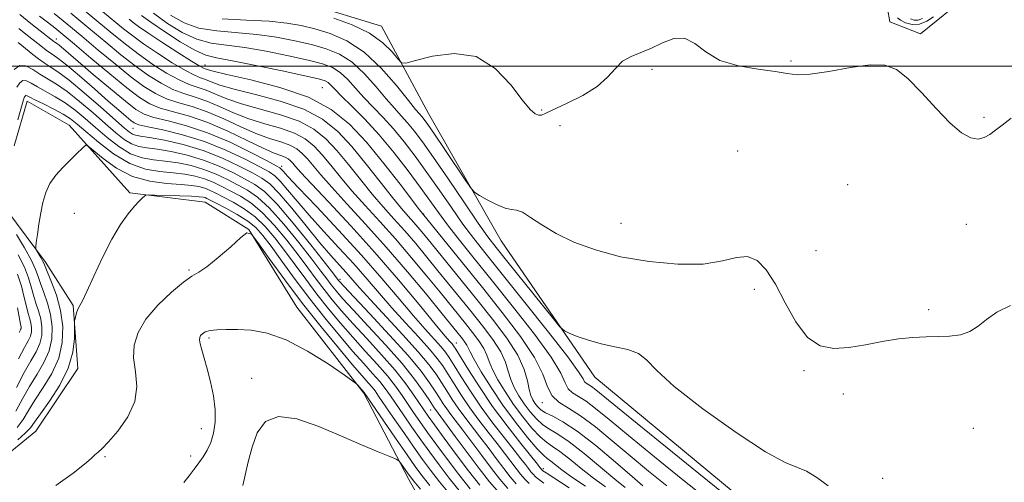
# Model space of a CAD drawing. Extents: x 2097300 to 2100200, y 357300 to 360200.
# Drawn here: x 2098090 to 2098447, y 359349 to 359517 of the extents above; entities that cross this region are included whole.
import ezdxf

# ---------------------------------------------------------------- set-up
doc = ezdxf.new("R2010")
doc.units = 0
doc.header["$MEASUREMENT"] = 0
for name, color, linetype, lineweight in [('32000', 7, 'Continuous', 0), ('DTM HARD BREAKLINE', 7, 'Continuous', 0), ('DTM SPOT ELEVATION', 2, 'Continuous', 13), ('INDEX CONTOUR', 41, 'Continuous', 13), ('INTERMEDIATE CONTOUR', 44, 'Continuous', 0)]:
    doc.layers.add(name, color=color, linetype=linetype, lineweight=lineweight)

msp = doc.modelspace()

# ---------------------------------------------------------------- linework, layer by layer
at = {"layer": '32000', "flags": 128}
msp.add_lwpolyline([(2100000, 359500), (2097500, 359500)], dxfattribs=at)
at = {"layer": 'DTM HARD BREAKLINE'}
for points in [[(2098401.88, 359535.44, 993.61), (2098405.2, 359515.99, 993.73), (2098416.4, 359511.62, 993.73), (2098427.69, 359520.76, 993.73)], [(2098372.77, 358816.57, 1012.48), (2098383.69, 358835.52, 1010.57), (2098376.86, 358860.08, 1010.54), (2098366.88, 358880.32, 1010.64), (2098362.72, 358922.53, 1009.88), (2098372.59, 358954.19, 1009.37), (2098374.69, 358993.19, 1008.29), (2098393.24, 359022.52, 1007.23), (2098435.65, 359071.35, 1005.2), (2098472.66, 359141.24, 1002.88), (2098475.55, 359171.54, 1002.79), (2098461.26, 359205.58, 1001.71), (2098446.37, 359249.67, 999.91), (2098404.25, 359298.06, 999.82), (2098362.64, 359334.27, 999.07), (2098298.53, 359387.37, 998.73), (2098264.67, 359436.78, 996.59), (2098238.39, 359482.76, 995.05), (2098221.35, 359514.44, 993.18), (2098194.41, 359522.67, 993.21)], [(2098364.09, 359115.93, 1039.97), (2098392.78, 359139.47, 1038.65), (2098408.73, 359162.54, 1038), (2098404.16, 359182.83, 1037.95), (2098398.01, 359195.93, 1037.62), (2098398.86, 359222.35, 1036.64), (2098381.8, 359231.88, 1036.9), (2098358.79, 359238.47, 1038.46), (2098338.71, 359256.23, 1038.95), (2098328.3, 359277.04, 1039.85), (2098305.61, 359289.75, 1041.79), (2098265.55, 359304.19, 1042.25), (2098246.54, 359322.96, 1039.83), (2098231.2, 359350.41, 1036.55), (2098215, 359381.66, 1034.09), (2098190.75, 359412.75, 1033.27), (2098173.29, 359440.83, 1031.99), (2098157.56, 359450.77, 1030.94), (2098130.24, 359454.09, 1029.74), (2098108.35, 359478.59, 1027.32), (2098093.11, 359487.26, 1026.75), (2098088.42, 359471.07, 1026.72)], [(2098085.81, 359447.87, 1026.93), (2098099.78, 359429.02, 1028.38), (2098109.84, 359413.32, 1029.84), (2098111.43, 359390.5, 1030.49), (2098096.28, 359367.83, 1031.07), (2098082.81, 359356.9, 1031.18)]]:
    msp.add_polyline3d(points, dxfattribs=at)
at = {"layer": 'DTM SPOT ELEVATION'}
for p in [(2098103.7, 359509.79, 1015.41), (2098369.503, 359501.851, 993.856), (2098157.43, 359500.36, 1003.28), (2098319.18, 359498.77, 994.11), (2098199.95, 359492.17, 1002.99), (2098279.268, 359484.075, 993.856), (2098439.33, 359481.48, 993.76), (2098131.46, 359477.4, 1018.84), (2098285.87, 359478.37, 994.58), (2098350.215, 359469.221, 995.119), (2098185.16, 359463.72, 1015.53), (2098390.03, 359457.02, 994.87), (2098110.23, 359446.7, 1029.07), (2098236.62, 359446.47, 1003.86), (2098308, 359443.12, 995.16), (2098432.954, 359442.692, 994.758), (2098378.557, 359433.132, 995.227), (2098151.7, 359426.13, 1031.85), (2098206.34, 359422.79, 1021.58), (2098356.22, 359419.21, 996.37), (2098419.25, 359411.85, 995.68), (2098158.88, 359401.6, 1034.3), (2098248.47, 359399.79, 1013.22), (2098374.197, 359389.747, 996.166), (2098174.32, 359387, 1035.4), (2098388.44, 359381.31, 996.68), (2098279.49, 359378.12, 1004.63), (2098239.13, 359375.56, 1024.83), (2098156.2, 359368.74, 1033.3), (2098435.431, 359368.888, 997.068), (2098152.32, 359358.91, 1033.6), (2098121.28, 359358.6, 1032.14), (2098279.92, 359354.32, 1013.57), (2098402.603, 359350.756, 997.321)]:
    msp.add_point(p, dxfattribs=at)
at = {"layer": 'INDEX CONTOUR'}
for points in [[(2098302.325, 359347.6751, 1010), (2098297.995, 359350.855, 1010), (2098293.5839, 359354.362, 1010), (2098289.433, 359357.76, 1010), (2098285.918, 359360.5221, 1010), (2098283.259, 359362.345, 1010), (2098281.041, 359363.837, 1010), (2098278.692, 359365.834, 1010), (2098275.787, 359368.962, 1010), (2098272.499, 359373.006, 1010), (2098269.1479, 359377.541, 1010), (2098266.038, 359382.157, 1010), (2098263.403, 359386.49, 1010), (2098261.458, 359390.19, 1010), (2098260.287, 359393.045, 1010), (2098259.443, 359395.413, 1010), (2098258.347, 359397.79, 1010), (2098256.567, 359400.556, 1010), (2098254.2609, 359403.622, 1010), (2098251.736, 359406.781, 1010), (2098242.551, 359418.102, 1010), (2098237.77, 359423.957, 1010), (2098232.231, 359430.623, 1010), (2098226.408, 359437.4091, 1010), (2098220.724, 359443.747, 1010), (2098215.408, 359449.558, 1010), (2098210.64, 359454.885, 1010), (2098206.546, 359459.752, 1010), (2098203.018, 359464.106, 1010), (2098199.893, 359467.876, 1010), (2098196.954, 359471.017, 1010), (2098193.76, 359473.593, 1010), (2098189.817, 359475.698, 1010), (2098184.807, 359477.454, 1010), (2098179.11, 359479.108, 1010), (2098173.285, 359480.937, 1010), (2098167.797, 359483.108, 1010), (2098162.74, 359485.361, 1010), (2098158.117, 359487.3249, 1010), (2098153.892, 359488.771, 1010), (2098149.8729, 359490.025, 1010), (2098145.829, 359491.5519, 1010), (2098141.564, 359493.73, 1010), (2098137.029, 359496.585, 1010), (2098132.212, 359500.052, 1010), (2098127.084, 359504.077, 1010), (2098121.544, 359508.625, 1010), (2098115.476, 359513.669, 1010), (2098108.937, 359519.061, 1010)], [(2098348.12, 359342.891, 1000), (2098336.123, 359352.541, 1000), (2098322.146, 359363.847, 1000), (2098309.992, 359373.721, 1000), (2098298.893, 359382.786, 1000), (2098297.289, 359384.008, 1000), (2098295.389, 359385.1909, 1000), (2098294.801, 359385.7531, 1000), (2098294.244, 359386.7489, 1000), (2098292.647, 359389.305, 1000), (2098288.7251, 359394.735, 1000), (2098281.748, 359403.72, 1000), (2098273.213, 359414.436, 1000), (2098259.177, 359431.881, 1000), (2098254.722, 359437.545, 1000), (2098250.799, 359442.811, 1000), (2098246.61, 359448.748, 1000), (2098242.186, 359455.15, 1000), (2098237.77, 359461.494, 1000), (2098233.5541, 359467.34, 1000), (2098229.533, 359472.6, 1000), (2098225.653, 359477.271, 1000), (2098221.882, 359481.384, 1000), (2098218.285, 359485.097, 1000), (2098214.95, 359488.604, 1000), (2098211.928, 359492.0151, 1000), (2098209.13, 359495.128, 1000), (2098206.429, 359497.659, 1000), (2098203.594, 359499.441, 1000), (2098199.978, 359500.778, 1000), (2098194.829, 359502.0941, 1000), (2098187.735, 359503.68, 1000), (2098179.643, 359505.316, 1000), (2098171.841, 359506.651, 1000), (2098165.3, 359507.497, 1000), (2098159.731, 359508.312, 1000), (2098154.53, 359509.715, 1000), (2098149.232, 359512.159, 1000), (2098143.937, 359515.424, 1000), (2098138.885, 359519.125, 1000)], [(2098417.04, 359517.209, 990), (2098415.555, 359516.607, 990), (2098414.059, 359516.577, 990), (2098412.689, 359517.083, 990)], [(2098270.094, 359348.8529, 1020), (2098267.924, 359351.3559, 1020), (2098265.587, 359354.332, 1020), (2098262.871, 359357.94, 1020), (2098259.911, 359361.909, 1020), (2098256.929, 359365.866, 1020), (2098251.51, 359372.897, 1020), (2098249.127, 359376.13, 1020), (2098246.964, 359379.308, 1020), (2098244.967, 359382.4229, 1020), (2098243.073, 359385.439, 1020), (2098241.116, 359388.434, 1020), (2098238.522, 359391.943, 1020), (2098234.6169, 359396.6139, 1020), (2098229.06, 359402.774, 1020), (2098217.308, 359415.429, 1020), (2098213.42, 359419.716, 1020), (2098208.545, 359425.255, 1020), (2098206.084, 359427.961, 1020), (2098203.009, 359431.396, 1020), (2098199.035, 359436.054, 1020), (2098194.079, 359442.117, 1020), (2098188.857, 359448.526, 1020), (2098184.285, 359453.91, 1020), (2098180.946, 359457.308, 1020), (2098178.101, 359459.404, 1020), (2098174.677, 359461.29, 1020), (2098169.847, 359463.793, 1020), (2098163.773, 359466.665, 1020), (2098156.858, 359469.391, 1020), (2098149.596, 359471.55, 1020), (2098142.82, 359473.106, 1020), (2098137.448, 359474.115, 1020), (2098134.115, 359474.67, 1020), (2098132.3169, 359474.995, 1020), (2098131.264, 359475.348, 1020), (2098130.1781, 359476.0359, 1020), (2098128.33, 359477.565, 1020), (2098119.823, 359485.057, 1020), (2098113.798, 359490.286, 1020), (2098108.2799, 359494.883, 1020), (2098104.289, 359497.896, 1020), (2098101.519, 359499.722, 1020), (2098099.334, 359501.096, 1020), (2098097.227, 359502.596, 1020), (2098095.22, 359504.165, 1020), (2098089.868, 359508.471, 1020)], [(2098249.974, 359345.751, 1030), (2098245.836, 359350.877, 1030), (2098242.154, 359355.656, 1030), (2098238.786, 359360.205, 1030), (2098235.545, 359364.725, 1030), (2098232.318, 359369.325, 1030), (2098229.269, 359373.734, 1030), (2098224.549, 359380.663, 1030), (2098222.7, 359383.26, 1030), (2098220.677, 359385.821, 1030), (2098218.12, 359388.756, 1030), (2098214.888, 359392.353, 1030), (2098210.891, 359396.867, 1030), (2098206.114, 359402.454, 1030), (2098200.826, 359408.874, 1030), (2098195.37, 359415.787, 1030), (2098190.086, 359422.804, 1030), (2098185.31, 359429.345, 1030), (2098181.378, 359434.78, 1030), (2098178.439, 359438.693, 1030), (2098175.895, 359441.515, 1030), (2098172.959, 359443.888, 1030), (2098169.126, 359446.2941, 1030), (2098165.02, 359448.568, 1030), (2098161.5421, 359450.382, 1030), (2098159.36, 359451.506, 1030), (2098158.187, 359452.088, 1030), (2098157.5, 359452.37, 1030), (2098156.758, 359452.559, 1030), (2098155.348, 359452.715, 1030), (2098152.6409, 359452.864, 1030), (2098148.338, 359453.02, 1030), (2098139.388, 359453.282, 1030), (2098137.096, 359453.328, 1030), (2098136.117, 359453.233, 1030), (2098135.614, 359452.916, 1030), (2098134.872, 359452.277, 1030), (2098133.684, 359451.1369, 1030), (2098131.967, 359449.2951, 1030), (2098129.672, 359446.546, 1030), (2098126.89, 359442.654, 1030), (2098123.7451, 359437.3769, 1030), (2098120.411, 359430.75, 1030), (2098117.265, 359423.929, 1030), (2098114.732, 359418.3459, 1030), (2098113.111, 359415.024, 1030), (2098112.1911, 359413.342, 1030), (2098111.633, 359412.273, 1030), (2098111.162, 359411.014, 1030), (2098110.756, 359409.668, 1030), (2098110.459, 359408.569, 1030), (2098110.3, 359407.857, 1030), (2098110.252, 359406.918, 1030), (2098110.272, 359404.947, 1030), (2098110.232, 359401.3549, 1030), (2098109.654, 359396.417, 1030), (2098107.976, 359390.623, 1030), (2098104.9, 359384.506, 1030), (2098101.206, 359378.764, 1030), (2098097.94, 359374.136, 1030), (2098095.826, 359371.095, 1030), (2098094.298, 359369.046, 1030), (2098092.466, 359367.126, 1030), (2098089.726, 359364.712, 1030)], [(2098089.624, 359412.488, 1020), (2098090.671, 359406.635, 1020), (2098090.92, 359405.444, 1020), (2098090.947, 359405.249, 1020), (2098090.942, 359405.0519, 1020), (2098090.898, 359404.858, 1020), (2098090.76, 359404.557, 1020), (2098090.276, 359403.578, 1020)]]:
    msp.add_polyline3d(points, dxfattribs=at)
at = {"layer": 'INTERMEDIATE CONTOUR'}
for points in [[(2098309.506, 359347.446, 1008), (2098305.766, 359350.444, 1008), (2098300.541, 359354.839, 1008), (2098294.675, 359359.745, 1008), (2098289.278, 359363.996, 1008), (2098285.193, 359366.762, 1008), (2098282.175, 359368.542, 1008), (2098279.712, 359370.169, 1008), (2098277.38, 359372.301, 1008), (2098275.129, 359374.901, 1008), (2098273, 359377.757, 1008), (2098271.045, 359380.687, 1008), (2098269.37, 359383.636, 1008), (2098268.09, 359386.582, 1008), (2098267.201, 359389.554, 1008), (2098266.206, 359392.781, 1008), (2098264.482, 359396.548, 1008), (2098261.596, 359401.032, 1008), (2098257.858, 359406.003, 1008), (2098253.764, 359411.124, 1008), (2098241.758, 359425.9381, 1008), (2098237.732, 359430.874, 1008), (2098233.703, 359435.733, 1008), (2098229.735, 359440.36, 1008), (2098225.859, 359444.691, 1008), (2098221.977, 359449.004, 1008), (2098217.956, 359453.669, 1008), (2098213.717, 359458.903, 1008), (2098209.406, 359464.319, 1008), (2098205.222, 359469.379, 1008), (2098201.219, 359473.655, 1008), (2098196.87, 359477.164, 1008), (2098191.502, 359480.0301, 1008), (2098184.741, 359482.389, 1008), (2098170.659, 359486.278, 1008), (2098165.331, 359488.113, 1008), (2098161.237, 359489.809, 1008), (2098157.913, 359491.205, 1008), (2098151.772, 359493.328, 1008), (2098148.0981, 359494.941, 1008), (2098143.608, 359497.438, 1008), (2098138.653, 359500.593, 1008), (2098133.734, 359504.032, 1008), (2098129.164, 359507.511, 1008), (2098124.49, 359511.294, 1008), (2098119.07, 359515.777, 1008), (2098112.57, 359521.122, 1008)], [(2098315.899, 359348.131, 1006), (2098311.977, 359351.481, 1006), (2098305.992, 359356.658, 1006), (2098298.9, 359362.621, 1006), (2098292.176, 359367.875, 1006), (2098286.99, 359371.299, 1006), (2098283.292, 359373.261, 1006), (2098280.732, 359374.503, 1006), (2098278.974, 359375.641, 1006), (2098277.76, 359376.797, 1006), (2098276.852, 359377.972, 1006), (2098276.052, 359379.216, 1006), (2098275.336, 359380.7819, 1006), (2098274.723, 359382.975, 1006), (2098274.116, 359386.062, 1006), (2098272.968, 359390.15, 1006), (2098270.617, 359395.305, 1006), (2098266.6261, 359401.508, 1006), (2098261.456, 359408.383, 1006), (2098255.793, 359415.466, 1006), (2098237.695, 359437.791, 1006), (2098235.175, 359440.843, 1006), (2098233.061, 359443.3119, 1006), (2098230.995, 359445.634, 1006), (2098228.547, 359448.45, 1006), (2098225.271, 359452.454, 1006), (2098220.8891, 359458.055, 1006), (2098215.794, 359464.533, 1006), (2098210.55, 359470.882, 1006), (2098205.485, 359476.294, 1006), (2098199.981, 359480.734, 1006), (2098193.186, 359484.361, 1006), (2098184.675, 359487.323, 1006), (2098175.723, 359489.715, 1006), (2098168.032, 359491.62, 1006), (2098162.866, 359493.117, 1006), (2098159.734, 359494.256, 1006), (2098157.708, 359495.084, 1006), (2098155.91, 359495.726, 1006), (2098153.67, 359496.631, 1006), (2098150.366, 359498.329, 1006), (2098145.653, 359501.145, 1006), (2098140.277, 359504.601, 1006), (2098135.256, 359508.011, 1006), (2098131.314, 359510.887, 1006), (2098128.001, 359513.504, 1006), (2098120.44, 359519.728, 1006)], [(2098280.055, 359349.097, 1016), (2098278.19, 359350.45, 1016), (2098277.077, 359351.387, 1016), (2098276.207, 359352.254, 1016), (2098275.387, 359353.2, 1016), (2098274.503, 359354.3249, 1016), (2098273.4071, 359355.775, 1016), (2098271.796, 359357.885, 1016), (2098269.335, 359361.033, 1016), (2098265.8311, 359365.457, 1016), (2098261.676, 359370.81, 1016), (2098257.407, 359376.601, 1016), (2098253.499, 359382.3399, 1016), (2098250.1811, 359387.5281, 1016), (2098247.62, 359391.668, 1016), (2098245.858, 359394.471, 1016), (2098244.442, 359396.49, 1016), (2098242.7899, 359398.488, 1016), (2098237.153, 359404.754, 1016), (2098232.955, 359409.563, 1016), (2098227.754, 359415.717, 1016), (2098221.497, 359423.092, 1016), (2098214.128, 359431.494, 1016), (2098205.835, 359440.543, 1016), (2098197.768, 359449.117, 1016), (2098191.32, 359455.912, 1016), (2098187.491, 359459.997, 1016), (2098185.723, 359461.941, 1016), (2098185.068, 359462.688, 1016), (2098184.564, 359463.127, 1016), (2098183.195, 359463.915, 1016), (2098179.931, 359465.654, 1016), (2098174.11, 359468.695, 1016), (2098166.544, 359472.395, 1016), (2098158.413, 359475.856, 1016), (2098150.771, 359478.3891, 1016), (2098144.167, 359480.123, 1016), (2098139.022, 359481.388, 1016), (2098135.467, 359482.576, 1016), (2098132.461, 359484.303, 1016), (2098128.675, 359487.243, 1016), (2098123.2311, 359491.756, 1016), (2098117.077, 359496.942, 1016), (2098111.612, 359501.588, 1016), (2098104.558, 359507.636, 1016), (2098103.855, 359508.191, 1016), (2098103.43, 359508.487, 1016), (2098103.139, 359508.672, 1016), (2098102.799, 359508.918, 1016), (2098097.904, 359512.682, 1016), (2098094.438, 359515.393, 1016), (2098090.454, 359518.607, 1016)], [(2098289.2711, 359347.306, 1014), (2098280.969, 359352.73, 1014), (2098279.742, 359353.552, 1014), (2098279.417, 359353.801, 1014), (2098279.263, 359353.954, 1014), (2098278.9619, 359354.321, 1014), (2098278.675, 359354.693, 1014), (2098277.739, 359355.872, 1014), (2098271.69, 359363.428, 1014), (2098266.759, 359369.766, 1014), (2098261.547, 359376.837, 1014), (2098256.766, 359383.856, 1014), (2098252.788, 359390.081, 1014), (2098248.23, 359397.489, 1014), (2098247.401, 359398.763, 1014), (2098246.876, 359399.425, 1014), (2098246.085, 359400.32, 1014), (2098244.305, 359402.397, 1014), (2098240.778, 359406.629, 1014), (2098234.996, 359413.639, 1014), (2098227.463, 359422.645, 1014), (2098218.936, 359432.512, 1014), (2098210.21, 359442.158, 1014), (2098202.238, 359450.703, 1014), (2098196.0089, 359457.316, 1014), (2098192.203, 359461.449, 1014), (2098190.241, 359463.68, 1014), (2098189.236, 359464.87, 1014), (2098188.423, 359465.739, 1014), (2098187.539, 359466.4521, 1014), (2098186.449, 359467.034, 1014), (2098184.939, 359467.585, 1014), (2098182.4979, 359468.502, 1014), (2098178.539, 359470.253, 1014), (2098172.728, 359473.099, 1014), (2098165.745, 359476.465, 1014), (2098158.526, 359479.5669, 1014), (2098151.874, 359481.817, 1014), (2098146.0769, 359483.419, 1014), (2098141.291, 359484.776, 1014), (2098137.474, 359486.316, 1014), (2098133.781, 359488.569, 1014), (2098129.169, 359492.093, 1014), (2098122.997, 359497.15, 1014), (2098116.232, 359502.811, 1014), (2098110.247, 359507.853, 1014), (2098106.037, 359511.3781, 1014), (2098103.096, 359513.787, 1014), (2098100.544, 359515.81, 1014), (2098097.625, 359518.084, 1014)], [(2098295.144, 359347.904, 1012), (2098290.224, 359351.266, 1012), (2098286.627, 359353.885, 1012), (2098282.558, 359357.047, 1012), (2098281.325, 359357.927, 1012), (2098279.9069, 359359.133, 1012), (2098277.672, 359361.5, 1012), (2098274.194, 359365.623, 1012), (2098269.868, 359371.11, 1012), (2098265.296, 359377.326, 1012), (2098261.031, 359383.628, 1012), (2098257.436, 359389.345, 1012), (2098254.825, 359393.797, 1012), (2098253.372, 359396.536, 1012), (2098252.681, 359398.044, 1012), (2098252.212, 359399.032, 1012), (2098251.538, 359400.08, 1012), (2098250.664, 359401.242, 1012), (2098248.629, 359403.771, 1012), (2098243.345, 359410.266, 1012), (2098237.807, 359417.039, 1012), (2098230.76, 359425.513, 1012), (2098223.082, 359434.458, 1012), (2098215.589, 359442.804, 1012), (2098208.838, 359450.112, 1012), (2098203.325, 359456.1, 1012), (2098199.3739, 359460.6001, 1012), (2098194.565, 359466.373, 1012), (2098192.688, 359468.378, 1012), (2098190.65, 359470.022, 1012), (2098188.1329, 359471.366, 1012), (2098184.873, 359472.52, 1012), (2098180.804, 359473.805, 1012), (2098175.912, 359475.595, 1012), (2098170.262, 359478.104, 1012), (2098164.243, 359480.913, 1012), (2098158.322, 359483.4459, 1012), (2098152.883, 359485.294, 1012), (2098147.975, 359486.722, 1012), (2098143.56, 359488.164, 1012), (2098139.519, 359490.023, 1012), (2098135.405, 359492.577, 1012), (2098130.691, 359496.073, 1012), (2098125.04, 359500.613, 1012), (2098118.888, 359505.718, 1012), (2098112.861, 359510.761, 1012), (2098107.487, 359515.219, 1012), (2098102.893, 359518.979, 1012)], [(2098324.619, 359348.075, 1004), (2098317.981, 359353.37, 1004), (2098311.315, 359358.894, 1004), (2098304.819, 359364.3851, 1004), (2098298.75, 359369.392, 1004), (2098293.382, 359373.419, 1004), (2098288.945, 359376.193, 1004), (2098285.497, 359378.3271, 1004), (2098283.056, 359380.659, 1004), (2098281.444, 359383.924, 1004), (2098279.71, 359388.4569, 1004), (2098276.711, 359394.492, 1004), (2098271.643, 359402.111, 1004), (2098265.051, 359410.779, 1004), (2098257.821, 359419.808, 1004), (2098236.13, 359446.577, 1004), (2098235.117, 359447.896, 1004), (2098228.06, 359457.207, 1004), (2098222.1821, 359464.746, 1004), (2098215.879, 359472.385, 1004), (2098209.7501, 359478.933, 1004), (2098203.091, 359484.305, 1004), (2098194.87, 359488.693, 1004), (2098184.609, 359492.257, 1004), (2098174.029, 359495.018, 1004), (2098165.4051, 359496.962, 1004), (2098160.4, 359498.121, 1004), (2098158.231, 359498.704, 1004), (2098157.504, 359498.963, 1004), (2098156.9189, 359499.204, 1004), (2098155.568, 359499.934, 1004), (2098152.635, 359501.717, 1004), (2098147.698, 359504.853, 1004), (2098141.901, 359508.608, 1004), (2098136.7769, 359511.9911, 1004), (2098133.465, 359514.2639, 1004), (2098131.511, 359515.715, 1004), (2098130.066, 359516.889, 1004)], [(2098339.583, 359343.058, 1002), (2098330.371, 359350.308, 1002), (2098320.063, 359358.608, 1002), (2098310.654, 359366.308, 1002), (2098303.674, 359372.102, 1002), (2098298.822, 359376.0891, 1002), (2098295.336, 359378.714, 1002), (2098290.443, 359381.7591, 1002), (2098288.929, 359383.206, 1002), (2098287.844, 359385.336, 1002), (2098286.179, 359388.881, 1002), (2098282.718, 359394.614, 1002), (2098276.693, 359402.919, 1002), (2098269.114, 359412.629, 1002), (2098261.4381, 359422.192, 1002), (2098254.857, 359430.348, 1002), (2098249.508, 359437.032, 1002), (2098245.263, 359442.474, 1002), (2098241.903, 359446.996, 1002), (2098235.35, 359456.136, 1002), (2098230.957, 359462.068, 1002), (2098225.875, 359468.615, 1002), (2098220.507, 359475.054, 1002), (2098215.265, 359480.76, 1002), (2098210.583, 359485.494, 1002), (2098206.901, 359489.117, 1002), (2098204.504, 359491.564, 1002), (2098203.063, 359493.08, 1002), (2098202.095, 359493.987, 1002), (2098200.985, 359494.614, 1002), (2098198.59, 359495.312, 1002), (2098193.633, 359496.44, 1002), (2098185.459, 359498.206, 1002), (2098175.896, 359500.2069, 1002), (2098167.391, 359501.891, 1002), (2098161.693, 359502.933, 1002), (2098157.743, 359503.926, 1002), (2098153.782, 359505.688, 1002), (2098148.556, 359508.7439, 1002), (2098142.831, 359512.4381, 1002), (2098137.881, 359515.816, 1002), (2098134.474, 359518.3, 1002)], [(2098382.975, 359348.093, 998), (2098378.786, 359351.118, 998), (2098375.125, 359353.398, 998), (2098371.793, 359354.761, 998), (2098367.411, 359356.522, 998), (2098360.309, 359360.37, 998), (2098349.604, 359367.35, 998), (2098337.567, 359375.951, 998), (2098327.261, 359384.019, 998), (2098320.895, 359389.864, 998), (2098317.271, 359393.636, 998), (2098314.34, 359395.949, 998), (2098310.484, 359397.384, 998), (2098305.813, 359398.399, 998), (2098300.87, 359399.421, 998), (2098296.174, 359400.747, 998), (2098292.156, 359402.161, 998), (2098289.227, 359403.316, 998), (2098287.4989, 359404.137, 998), (2098285.893, 359405.644, 998), (2098283.032, 359409.128, 998), (2098266.566, 359429.577, 998), (2098262.802, 359434.2769, 998), (2098259.849, 359438.167, 998), (2098256.335, 359443.148, 998), (2098251.317, 359450.5, 998), (2098245.543, 359459.012, 998), (2098240.19, 359466.852, 998), (2098236.151, 359472.612, 998), (2098233.192, 359476.585, 998), (2098230.799, 359479.489, 998), (2098228.499, 359482.008, 998), (2098225.987, 359484.7, 998), (2098222.998, 359488.09, 998), (2098219.352, 359492.466, 998), (2098215.197, 359497.176, 998), (2098210.7619, 359501.33, 998), (2098206.202, 359504.267, 998), (2098201.366, 359506.245, 998), (2098196.0249, 359507.747, 998), (2098190.01, 359509.154, 998), (2098183.39, 359510.425, 998), (2098176.29, 359511.411, 998), (2098161.72, 359512.698, 998), (2098155.2779, 359513.742, 998), (2098149.908, 359515.574, 998), (2098145.042, 359518.411, 998)], [(2098448.862, 359413.36, 996), (2098444.024, 359410.871, 996), (2098440.26, 359408.261, 996), (2098437.195, 359405.819, 996), (2098434.197, 359403.903, 996), (2098430.762, 359402.766, 996), (2098426.894, 359402.244, 996), (2098422.726, 359402.073, 996), (2098418.337, 359401.997, 996), (2098413.604, 359401.795, 996), (2098408.355, 359401.258, 996), (2098402.514, 359400.271, 996), (2098396.405, 359399.102, 996), (2098390.45, 359398.113, 996), (2098384.988, 359397.74, 996), (2098380.025, 359398.7, 996), (2098375.485, 359401.78, 996), (2098371.297, 359407.377, 996), (2098367.433, 359414.321, 996), (2098363.869, 359421.0471, 996), (2098360.548, 359426.244, 996), (2098357.266, 359429.597, 996), (2098353.784, 359431.041, 996), (2098349.785, 359430.698, 996), (2098344.651, 359429.446, 996), (2098337.686, 359428.348, 996), (2098328.528, 359428.2589, 996), (2098318.149, 359429.202, 996), (2098307.852, 359430.988, 996), (2098298.718, 359433.427, 996), (2098290.937, 359436.311, 996), (2098284.476, 359439.429, 996), (2098279.287, 359442.531, 996), (2098275.273, 359445.219, 996), (2098272.323, 359447.056, 996), (2098270.23, 359447.806, 996), (2098268.396, 359448.047, 996), (2098266.129, 359448.555, 996), (2098262.995, 359449.875, 996), (2098259.598, 359451.618, 996), (2098256.805, 359453.161, 996), (2098255.153, 359454.181, 996), (2098253.873, 359455.557, 996), (2098251.868, 359458.471, 996), (2098244.263, 359469.79, 996), (2098240.553, 359475.277, 996), (2098238.138, 359478.793, 996), (2098236.775, 359480.684, 996), (2098235.946, 359481.707, 996), (2098235.117, 359482.633, 996), (2098233.689, 359484.303, 996), (2098231.047, 359487.576, 996), (2098226.777, 359492.918, 996), (2098221.264, 359499.224, 996), (2098215.096, 359505.001, 996), (2098208.811, 359509.094, 996), (2098202.754, 359511.711, 996), (2098197.221, 359513.401, 996), (2098192.286, 359514.629, 996), (2098187.1371, 359515.534, 996), (2098180.7391, 359516.171, 996), (2098172.513, 359516.624, 996), (2098163.708, 359517.084, 996)], [(2098449.163, 359481.127, 994), (2098445.852, 359478.6379, 994), (2098443.494, 359476.811, 994), (2098441.447, 359475.243, 994), (2098439.41, 359474.071, 994), (2098437.169, 359473.571, 994), (2098434.511, 359474.033, 994), (2098431.2259, 359475.809, 994), (2098427.106, 359479.268, 994), (2098422.096, 359484.484, 994), (2098416.761, 359490.357, 994), (2098411.816, 359495.495, 994), (2098407.67, 359498.793, 994), (2098403.498, 359500.3059, 994), (2098398.167, 359500.378, 994), (2098391.007, 359499.413, 994), (2098383.209, 359498.057, 994), (2098376.431, 359497.015, 994), (2098371.771, 359496.816, 994), (2098368.11, 359497.272, 994), (2098363.768, 359498.019, 994), (2098357.584, 359498.827, 994), (2098350.457, 359500.018, 994), (2098343.8, 359502.048, 994), (2098338.665, 359505.089, 994), (2098334.654, 359508.181, 994), (2098331.007, 359510.079, 994), (2098327.125, 359509.917, 994), (2098323.053, 359508.352, 994), (2098318.999, 359506.417, 994), (2098311.647, 359503.495, 994), (2098308.59, 359501.703, 994), (2098305.951, 359499.1279, 994), (2098303.113, 359495.979, 994), (2098299.3181, 359492.61, 994), (2098294.1461, 359489.361, 994), (2098288.54, 359486.504, 994), (2098280.824, 359482.911, 994), (2098279.209, 359482.2681, 994), (2098278.153, 359482.199, 994), (2098276.932, 359482.684, 994), (2098275.092, 359484.285, 994), (2098272.245, 359487.706, 994), (2098268.071, 359493.19, 994), (2098262.519, 359499.117, 994), (2098255.607, 359503.403, 994), (2098247.602, 359504.572, 994), (2098239.769, 359503.5719, 994), (2098233.622, 359501.955, 994), (2098230.187, 359501.039, 994), (2098228.543, 359501.194, 994), (2098227.279, 359502.553, 994), (2098225.182, 359505.125, 994), (2098221.828, 359508.425, 994), (2098216.987, 359511.845, 994), (2098210.696, 359514.8609, 994), (2098204.051, 359517.295, 994)], [(2098421.024, 359517.777, 992), (2098418.68, 359516.173, 992), (2098416.016, 359515.14, 992), (2098413.352, 359515.0429, 992), (2098410.972, 359515.645, 992), (2098409.154, 359516.556, 992), (2098408.08, 359517.4469, 992)], [(2098274.737, 359348.973, 1018), (2098273.15, 359350.553, 1018), (2098271.655, 359352.278, 1018), (2098270.045, 359354.329, 1018), (2098265.854, 359359.897, 1018), (2098263.132, 359363.45, 1018), (2098259.972, 359367.486, 1018), (2098256.593, 359371.853, 1018), (2098253.267, 359376.365, 1018), (2098250.231, 359380.824, 1018), (2098247.574, 359384.975, 1018), (2098245.346, 359388.553, 1018), (2098243.487, 359391.453, 1018), (2098241.482, 359394.217, 1018), (2098238.704, 359397.551, 1018), (2098234.735, 359401.956, 1018), (2098230, 359407.112, 1018), (2098225.131, 359412.496, 1018), (2098220.587, 359417.716, 1018), (2098216.128, 359422.917, 1018), (2098211.336, 359428.3741, 1018), (2098205.959, 359434.252, 1018), (2098200.388, 359440.257, 1018), (2098195.177, 359445.983, 1018), (2098190.785, 359451.057, 1018), (2098187.29, 359455.234, 1018), (2098184.676, 359458.299, 1018), (2098182.755, 359460.217, 1018), (2098180.648, 359461.659, 1018), (2098177.304, 359463.472, 1018), (2098171.965, 359466.247, 1018), (2098165.049, 359469.551, 1018), (2098157.266, 359472.694, 1018), (2098149.362, 359475.124, 1018), (2098142.219, 359476.846, 1018), (2098136.753, 359478, 1018), (2098133.551, 359478.759, 1018), (2098131.869, 359479.42, 1018), (2098130.636, 359480.3111, 1018), (2098128.911, 359481.748, 1018), (2098126.287, 359483.994, 1018), (2098122.489, 359487.301, 1018), (2098117.47, 359491.708, 1018), (2098112.097, 359496.395, 1018), (2098107.465, 359500.333, 1018), (2098104.3821, 359502.769, 1018), (2098102.513, 359504.07, 1018), (2098101.236, 359504.884, 1018), (2098100.013, 359505.757, 1018), (2098098.638, 359506.827, 1018), (2098096.99, 359508.132, 1018), (2098092.675, 359511.51, 1018), (2098090.161, 359513.539, 1018)], [(2098267.038, 359347.152, 1022), (2098264.193, 359350.434, 1022), (2098261.129, 359354.336, 1022), (2098257.603, 359359.022, 1022), (2098250.727, 359368.282, 1022), (2098246.427, 359373.94, 1022), (2098244.988, 359375.894, 1022), (2098243.696, 359377.792, 1022), (2098242.36, 359379.87, 1022), (2098240.8, 359382.3239, 1022), (2098238.76, 359385.4, 1022), (2098235.682, 359389.545, 1022), (2098230.932, 359395.2539, 1022), (2098224.278, 359402.653, 1022), (2098217.084, 359410.381, 1022), (2098207.676, 359420.356, 1022), (2098206.233, 359421.918, 1022), (2098205.793, 359422.441, 1022), (2098204.093, 359424.643, 1022), (2098201.05, 359428.537, 1022), (2098195.772, 359435.236, 1022), (2098189.387, 359443.142, 1022), (2098183.426, 359450.115, 1022), (2098178.9989, 359454.575, 1022), (2098175.537, 359457.17, 1022), (2098172.05, 359459.1091, 1022), (2098167.75, 359461.336, 1022), (2098162.656, 359463.75, 1022), (2098156.987, 359465.987, 1022), (2098151.021, 359467.752, 1022), (2098145.267, 359469.029, 1022), (2098140.288, 359469.87, 1022), (2098136.476, 359470.384, 1022), (2098133.517, 359470.901, 1022), (2098130.9249, 359471.81, 1022), (2098128.249, 359473.435, 1022), (2098125.183, 359475.856, 1022), (2098121.462, 359479.09, 1022), (2098116.961, 359483.042, 1022), (2098112.134, 359487.1589, 1022), (2098107.581, 359490.774, 1022), (2098103.759, 359493.4099, 1022), (2098097.757, 359497.037, 1022), (2098095.135, 359498.768, 1022), (2098092.693, 359500.05, 1022), (2098090.467, 359500.206, 1022), (2098088.493, 359498.761, 1022)], [(2098263.981, 359345.452, 1024), (2098260.4609, 359349.512, 1024), (2098256.671, 359354.34, 1024), (2098252.3361, 359360.105, 1024), (2098248.025, 359365.934, 1024), (2098240.848, 359375.6581, 1024), (2098240.429, 359376.276, 1024), (2098238.527, 359379.21, 1024), (2098236.459, 359382.308, 1024), (2098233.288, 359386.675, 1024), (2098228.757, 359392.3039, 1024), (2098222.854, 359399.004, 1024), (2098216.549, 359405.852, 1024), (2098211.0591, 359411.745, 1024), (2098207.286, 359415.88, 1024), (2098204.882, 359418.657, 1024), (2098203.187, 359420.777, 1024), (2098201.556, 359422.9371, 1024), (2098199.397, 359425.818, 1024), (2098196.132, 359430.0981, 1024), (2098191.439, 359436.1001, 1024), (2098186.014, 359442.735, 1024), (2098180.809, 359448.558, 1024), (2098176.531, 359452.505, 1024), (2098172.908, 359455.019, 1024), (2098169.423, 359456.927, 1024), (2098165.652, 359458.878, 1024), (2098161.538, 359460.834, 1024), (2098157.115, 359462.583, 1024), (2098152.446, 359463.954, 1024), (2098147.713, 359464.953, 1024), (2098143.128, 359465.6249, 1024), (2098138.836, 359466.098, 1024), (2098134.717, 359466.807, 1024), (2098130.586, 359468.271, 1024), (2098126.319, 359470.834, 1024), (2098122.0371, 359474.147, 1024), (2098117.921, 359477.691, 1024), (2098114.099, 359481.027, 1024), (2098110.47, 359484.033, 1024), (2098106.882, 359486.666, 1024), (2098103.2551, 359488.904, 1024), (2098096.854, 359492.417, 1024), (2098094.595, 359493.773, 1024), (2098092.907, 359494.646, 1024), (2098091.58, 359494.755, 1024), (2098090.437, 359493.919, 1024), (2098089.448, 359492.346, 1024)], [(2098256.9, 359348.357, 1026), (2098252.788, 359353.558, 1026), (2098248.34, 359359.445, 1026), (2098244.026, 359365.284, 1026), (2098240.5, 359370.1219, 1026), (2098238.19, 359373.332, 1026), (2098236.625, 359375.577, 1026), (2098233.025, 359380.942, 1026), (2098230.124, 359384.981, 1026), (2098226.23, 359389.89, 1026), (2098221.325, 359395.513, 1026), (2098216.002, 359401.343, 1026), (2098211.003, 359406.786, 1026), (2098206.895, 359411.405, 1026), (2098203.53, 359415.3959, 1026), (2098200.5811, 359419.114, 1026), (2098197.732, 359422.893, 1026), (2098194.701, 359426.994, 1026), (2098191.214, 359431.6589, 1026), (2098187.106, 359436.965, 1026), (2098182.641, 359442.329, 1026), (2098178.192, 359447.002, 1026), (2098174.063, 359450.434, 1026), (2098170.278, 359452.869, 1026), (2098166.796, 359454.745, 1026), (2098163.555, 359456.421, 1026), (2098160.421, 359457.919, 1026), (2098157.243, 359459.178, 1026), (2098153.871, 359460.156, 1026), (2098150.16, 359460.876, 1026), (2098145.969, 359461.381, 1026), (2098141.197, 359461.811, 1026), (2098135.917, 359462.713, 1026), (2098130.248, 359464.733, 1026), (2098124.39, 359468.232, 1026), (2098118.89, 359472.4381, 1026), (2098114.38, 359476.293, 1026), (2098111.236, 359479.012, 1026), (2098108.806, 359480.906, 1026), (2098106.183, 359482.558, 1026), (2098102.75, 359484.398, 1026), (2098099.058, 359486.252, 1026), (2098095.951, 359487.797, 1026), (2098094.0541, 359488.779, 1026), (2098093.122, 359489.242, 1026), (2098092.693, 359489.304, 1026), (2098092.3811, 359489.076, 1026), (2098092.111, 359488.647, 1026), (2098091.885, 359488.101, 1026), (2098091.678, 359487.428, 1026), (2098089.783, 359480.531, 1026)], [(2098253.453, 359347.042, 1028), (2098249.312, 359352.217, 1028), (2098245.247, 359357.551, 1028), (2098241.406, 359362.7441, 1028), (2098238.023, 359367.424, 1028), (2098235.254, 359371.328, 1028), (2098232.947, 359374.656, 1028), (2098228.787, 359380.803, 1028), (2098226.4119, 359384.12, 1028), (2098223.453, 359387.855, 1028), (2098219.723, 359392.1351, 1028), (2098215.445, 359396.848, 1028), (2098210.947, 359401.826, 1028), (2098206.504, 359406.929, 1028), (2098202.178, 359412.135, 1028), (2098197.976, 359417.45, 1028), (2098193.909, 359422.848, 1028), (2098186.296, 359433.219, 1028), (2098182.773, 359437.829, 1028), (2098179.268, 359441.922, 1028), (2098175.575, 359445.445, 1028), (2098171.595, 359448.364, 1028), (2098167.649, 359450.718, 1028), (2098164.169, 359452.564, 1028), (2098161.458, 359453.964, 1028), (2098159.3041, 359455.003, 1028), (2098157.371, 359455.774, 1028), (2098155.296, 359456.358, 1028), (2098152.607, 359456.8, 1028), (2098148.809, 359457.1361, 1028), (2098143.607, 359457.482, 1028), (2098137.513, 359458.275, 1028), (2098131.243, 359460.032, 1028), (2098125.461, 359463.015, 1028), (2098120.6291, 359466.47, 1028), (2098115.254, 359470.986, 1028), (2098114.332, 359471.348, 1028), (2098113.598, 359470.788, 1028), (2098110.688, 359467.857, 1028), (2098106.028, 359463.242, 1028), (2098103.527, 359460.475, 1028), (2098101.383, 359457.445, 1028), (2098099.863, 359454.171, 1028), (2098098.839, 359450.637, 1028), (2098098.0831, 359446.816, 1028), (2098097.417, 359442.787, 1028), (2098096.849, 359439.042, 1028), (2098096.436, 359436.181, 1028), (2098096.232, 359434.586, 1028), (2098096.285, 359433.785, 1028), (2098096.639, 359433.092, 1028), (2098098.072, 359430.675, 1028), (2098098.742, 359429.491, 1028), (2098099.1781, 359428.617, 1028), (2098099.6439, 359427.504, 1028), (2098101.978, 359421.831, 1028), (2098103.708, 359417.04, 1028), (2098105.1959, 359411.546, 1028), (2098105.992, 359405.79, 1028), (2098105.844, 359399.973, 1028), (2098104.549, 359394.236, 1028), (2098102.0611, 359388.727, 1028), (2098098.957, 359383.623, 1028), (2098095.971, 359379.109, 1028), (2098093.632, 359375.303, 1028), (2098091.656, 359372.061, 1028), (2098089.557, 359369.169, 1028)], [(2098089.32, 359439.087, 1026), (2098092.193, 359434.185, 1026), (2098094.659, 359429.663, 1026), (2098096.182, 359426.364, 1026), (2098097.095, 359423.824, 1026), (2098097.951, 359421.253, 1026), (2098099.151, 359418.032, 1026), (2098100.494, 359414.214, 1026), (2098101.627, 359410.021, 1026), (2098102.231, 359405.655, 1026), (2098102.118, 359401.243, 1026), (2098101.136, 359396.892, 1026), (2098099.226, 359392.664, 1026), (2098096.709, 359388.446, 1026), (2098094.002, 359384.081, 1026), (2098091.437, 359379.512, 1026), (2098089.014, 359375.076, 1026)], [(2098246.495, 359344.4599, 1032), (2098242.36, 359349.537, 1032), (2098239.061, 359353.761, 1032), (2098236.165, 359357.665, 1032), (2098233.068, 359362.027, 1032), (2098229.382, 359367.322, 1032), (2098225.592, 359372.813, 1032), (2098220.3109, 359380.523, 1032), (2098218.989, 359382.399, 1032), (2098217.901, 359383.786, 1032), (2098216.518, 359385.378, 1032), (2098214.331, 359387.858, 1032), (2098210.835, 359391.907, 1032), (2098205.724, 359397.977, 1032), (2098199.483, 359405.601, 1032), (2098192.792, 359414.0841, 1032), (2098186.325, 359422.671, 1032), (2098180.718, 359430.374, 1032), (2098176.596, 359436.149, 1032), (2098174.257, 359439.191, 1032), (2098172.675, 359439.66, 1032), (2098170.493, 359437.962, 1032), (2098166.776, 359434.6249, 1032), (2098162.271, 359430.697, 1032), (2098158.144, 359427.351, 1032), (2098155.1921, 359425.363, 1032), (2098152.72, 359423.921, 1032), (2098149.662, 359421.812, 1032), (2098145.316, 359418.159, 1032), (2098140.432, 359413.41, 1032), (2098136.123, 359408.351, 1032), (2098133.276, 359403.584, 1032), (2098131.873, 359399.008, 1032), (2098131.67, 359394.3411, 1032), (2098132.286, 359389.361, 1032), (2098132.788, 359384.081, 1032), (2098132.105, 359378.572, 1032), (2098129.5489, 359373.003, 1032), (2098125.956, 359367.922, 1032), (2098122.546, 359363.974, 1032), (2098120.243, 359361.576, 1032), (2098118.798, 359360.24, 1032), (2098117.67, 359359.249, 1032), (2098116.279, 359357.939, 1032), (2098113.897, 359355.868, 1032), (2098109.757, 359352.6489, 1032), (2098103.499, 359348.159, 1032)], [(2098089.895, 359431.714, 1024), (2098092.166, 359427.185, 1024), (2098093.657, 359423.325, 1024), (2098094.605, 359420.045, 1024), (2098095.397, 359417.089, 1024), (2098096.324, 359414.233, 1024), (2098097.28, 359411.388, 1024), (2098098.058, 359408.495, 1024), (2098098.469, 359405.52, 1024), (2098098.393, 359402.513, 1024), (2098097.723, 359399.547, 1024), (2098096.391, 359396.6, 1024), (2098094.461, 359393.269, 1024), (2098092.0331, 359389.053, 1024), (2098089.243, 359383.72, 1024)], [(2098089.673, 359424.707, 1022), (2098091.132, 359420.286, 1022), (2098092.114, 359416.266, 1022), (2098092.843, 359412.924, 1022), (2098093.498, 359410.434, 1022), (2098094.066, 359408.561, 1022), (2098094.489, 359406.969, 1022), (2098094.708, 359405.384, 1022), (2098094.667, 359403.783, 1022), (2098094.311, 359402.203, 1022), (2098093.556, 359400.537, 1022), (2098092.212, 359398.091, 1022), (2098090.063, 359394.0251, 1022)], [(2098238.884, 359348.197, 1034), (2098235.968, 359351.867, 1034), (2098233.545, 359355.126, 1034), (2098230.59, 359359.329, 1034), (2098226.445, 359365.318, 1034), (2098215.055, 359381.833, 1034), (2098212.772, 359384.553, 1034), (2098212.299, 359385.035, 1034), (2098211.01, 359385.984, 1034), (2098207.802, 359388.214, 1034), (2098201.984, 359392.177, 1034), (2098194.5311, 359396.872, 1034), (2098186.83, 359400.937, 1034), (2098180.016, 359403.34, 1034), (2098174.214, 359404.3719, 1034), (2098169.295, 359404.6529, 1034), (2098165.159, 359404.696, 1034), (2098161.812, 359404.58, 1034), (2098159.291, 359404.275, 1034), (2098157.589, 359403.771, 1034), (2098156.533, 359403.142, 1034), (2098155.912, 359402.481, 1034), (2098155.554, 359401.816, 1034), (2098155.468, 359400.922, 1034), (2098155.705, 359399.506, 1034), (2098156.295, 359397.321, 1034), (2098157.18, 359394.3, 1034), (2098158.281, 359390.42, 1034), (2098159.485, 359385.742, 1034), (2098160.544, 359380.656, 1034), (2098161.173, 359375.637, 1034), (2098161.163, 359371.085, 1034), (2098160.586, 359367.108, 1034), (2098159.5851, 359363.738, 1034), (2098158.2949, 359360.965, 1034), (2098156.812, 359358.589, 1034), (2098155.222, 359356.364, 1034), (2098153.577, 359354.089, 1034), (2098151.8, 359351.741, 1034), (2098149.78, 359349.338, 1034)], [(2098235.407, 359346.856, 1036), (2098232.983, 359349.8141, 1036), (2098231.791, 359351.326, 1036), (2098231.039, 359352.377, 1036), (2098228.244, 359356.4289, 1036), (2098227.656, 359357.158, 1036), (2098226.648, 359357.745, 1036), (2098224.355, 359358.694, 1036), (2098220.1261, 359360.4071, 1036), (2098214.152, 359362.883, 1036), (2098206.838, 359366.02, 1036), (2098198.704, 359369.5249, 1036), (2098190.731, 359372.342, 1036), (2098184.016, 359373.223, 1036), (2098179.365, 359371.302, 1036), (2098176.4129, 359367.2361, 1036), (2098174.5069, 359362.065, 1036), (2098173.092, 359356.751, 1036), (2098172.014, 359351.955, 1036), (2098171.223, 359348.261, 1036)]]:
    msp.add_polyline3d(points, dxfattribs=at)

doc.saveas('drawing.dxf')
